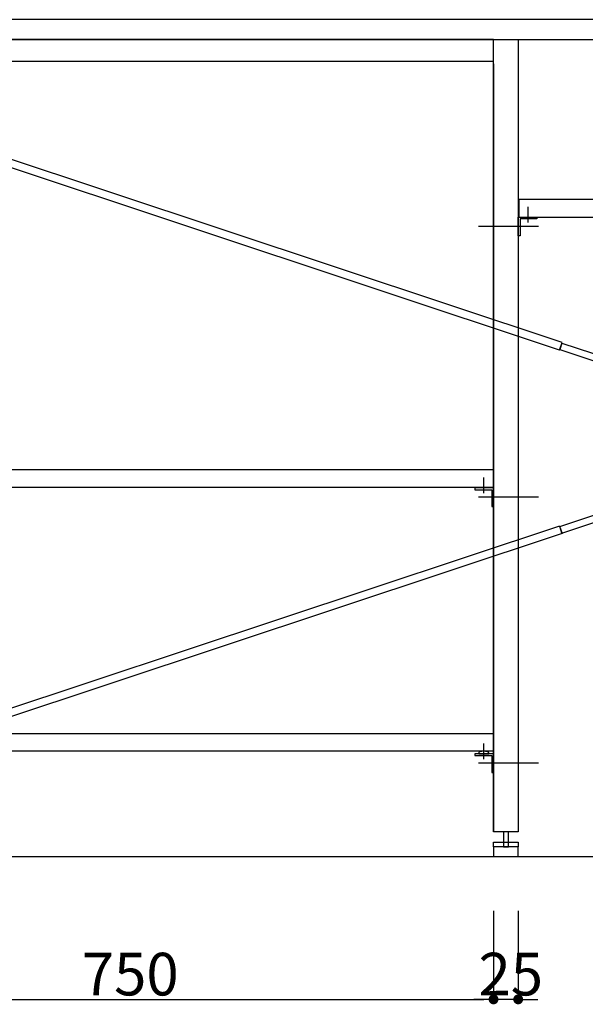
# Model space of a CAD drawing. Extents: x 101870 to 118605, y 11490 to 23201.
# Drawn here: x 107641 to 108215, y 13815 to 14815 of the extents above; entities that cross this region are included whole.
import ezdxf

# ---------------------------------------------------------------- set-up
doc = ezdxf.new("R2010")
doc.units = 0
doc.header["$LTSCALE"] = 20
doc.header["$PDMODE"] = 1
doc.header["$PDSIZE"] = -2
doc.linetypes.add('ISO-10______', pattern=[4.699, 3.048, -0.762, 0.127, -0.762])
doc.layers.get('0').update_dxf_attribs({"linetype": 'CONTINUOUS'})
doc.layers.get('DEFPOINTS').update_dxf_attribs({"linetype": 'CONTINUOUS'})
for name, color, linetype in [('1', 7, 'CONTINUOUS'), ('_0_10', 7, 'CONTINUOUS'), ('__', 7, 'CONTINUOUS'), ('__-1', 7, 'CONTINUOUS'), ('__-2', 7, 'CONTINUOUS'), ('__-4', 7, 'CONTINUOUS')]:
    doc.layers.add(name, color=color, linetype=linetype)
doc.styles.add('_______', font='txt', dxfattribs={"bigfont": 'ＭＳ ゴシック'})
doc.dimstyles.new('SPEAC', dxfattribs={"dimtxt": 43.288773, "dimasz": 10.014893, "dimexe": 0, "dimexo": 60, "dimgap": 4, "dimtad": 1, "dimblk": 'DOT', "dimblk1": 'DOT', "dimblk2": 'DOT', "dimcen": 0, "dimazin": 3, "dimtfac": 1, "dimtix": 1, "dimtmove": 0, "dimatfit": 3})

# ---------------------------------------------------------------- blocks, each defined once
blk = doc.blocks.new('_DOT')
at = {"color": 0, "linetype": 'BYBLOCK'}
blk.add_line((-0.5, 0), (-1, 0), dxfattribs=at)
at = {"color": 0, "linetype": 'BYBLOCK', "const_width": 0.5}
blk.add_lwpolyline([(-0.25, 0, 1), (0.25, 0, 1)], format="xyb", close=True, dxfattribs=at)
blk = doc.blocks.new('*D523')
at = {"layer": '__-2', "color": 0, "linetype": 'CONTINUOUS'}
for p, q in [((108121.9, 14079.1), (108121.9, 13989.1)), ((108146.9, 14079.1), (108146.9, 13989.1)), ((108111.9, 13989.1), (108101.9, 13989.1)), ((108146.9, 13989.1), (108121.9, 13989.1)), ((108156.9, 13989.1), (108166.9, 13989.1))]:
    blk.add_line(p, q, dxfattribs=at)
at = {"layer": 'DEFPOINTS', "color": 0}
for p in [(108121.9, 14139.1), (108146.9, 14139.1), (108121.9, 13989.1)]:
    blk.add_point(p, dxfattribs=at)
at = {"layer": '__-2', "color": 0, "xscale": 10.014892578125, "yscale": 10.014892578125, "zscale": 10.014892578125}
blk.add_blockref('_DOT', (108121.9, 13989.1), dxfattribs=at)
at = {"layer": '__-2', "color": 0, "xscale": 10.014892578125, "yscale": 10.014892578125, "zscale": 10.014892578125, "rotation": 180}
blk.add_blockref('_DOT', (108146.9, 13989.1), dxfattribs=at)
at = {"layer": '__-2', "color": 0, "linetype": 'CONTINUOUS', "style": '_______'}
blk.add_text('25', height=43.29, dxfattribs=at).set_placement((108106.6, 13993.1))
blk = doc.blocks.new('*D524')
at = {"layer": '__-2', "color": 0, "linetype": 'CONTINUOUS'}
for p, q in [((107371.9, 14079.1), (107371.9, 13989.1)), ((108121.9, 14079.1), (108121.9, 13989.1)), ((107381.9, 13989.1), (108111.9, 13989.1))]:
    blk.add_line(p, q, dxfattribs=at)
at = {"layer": 'DEFPOINTS', "color": 0}
for p in [(107371.9, 14139.1), (108121.9, 14139.1), (108121.9, 13989.1)]:
    blk.add_point(p, dxfattribs=at)
at = {"layer": '__-2', "color": 0, "xscale": 10.014892578125, "yscale": 10.014892578125, "zscale": 10.014892578125, "rotation": 180}
blk.add_blockref('_DOT', (107371.9, 13989.1), dxfattribs=at)
at = {"layer": '__-2', "color": 0, "xscale": 10.014892578125, "yscale": 10.014892578125, "zscale": 10.014892578125}
blk.add_blockref('_DOT', (108121.9, 13989.1), dxfattribs=at)
at = {"layer": '__-2', "color": 0, "linetype": 'CONTINUOUS', "style": '_______'}
blk.add_text('750', height=43.29, dxfattribs=at).set_placement((107704, 13993.1))
blk = doc.blocks.new('____-319')
at = {"layer": '_0_10'}
for p, q in [((108189.1, 14469.3), (108303, 14507.2)), ((108191.3, 14462.6), (108305.2, 14500.5)), ((108188.9, 14469.8), (107380.1, 14200.7)), ((108191.5, 14462.2), (107382.6, 14193.1)), ((108188.9, 14469.8), (108191.5, 14462.2)), ((108191.3, 14462.6), (108189.1, 14469.3))]:
    blk.add_line(p, q, dxfattribs=at)
blk = doc.blocks.new('____-381')
at = {"layer": '_0_10'}
for p, q in [((108191.5, 14656.1), (107382.6, 14925.2)), ((108188.9, 14648.5), (107380.1, 14917.6)), ((108188.9, 14648.5), (108191.5, 14656.1)), ((108191.3, 14655.6), (108189.1, 14649)), ((108191.3, 14655.6), (108305.2, 14617.7)), ((108189.1, 14649), (108303, 14611.1))]:
    blk.add_line(p, q, dxfattribs=at)
blk = doc.blocks.new('____-382')
at = {"layer": '1', "color": 7, "linetype": 'ISO-10______'}
for p, q in [((108167.407, 14774.12), (108101.407, 14774.12)), ((108167.407, 14499.12), (108101.407, 14499.12)), ((108167.407, 14229.12), (108101.407, 14229.12))]:
    blk.add_line(p, q, dxfattribs=at)
at = {"layer": '__'}
for p, q in [((108121.907, 14939.12), (108121.907, 14159.12)), ((108156.907, 14778.12), (108156.907, 14794.12)), ((108111.907, 14503.12), (108111.907, 14519.12)), ((108111.907, 14233.12), (108111.907, 14249.12)), ((108146.907, 14159.12), (108121.907, 14159.12))]:
    blk.add_line(p, q, dxfattribs=at)
at = {"layer": '__', "flags": 128}
for points in [[(109595.907, 14984.12), (107345.907, 14984.12), (107345.907, 14964.12), (109595.907, 14964.12)], [(108121.907, 14964.12), (107371.907, 14964.12), (107371.907, 14942.12), (108121.907, 14942.12)], [(108146.907, 14159.12), (108121.907, 14159.12), (108121.907, 14939.12), (108121.907, 14964.12), (108146.907, 14964.12)], [(108136.907, 14144.12), (108136.907, 14159.12), (108131.907, 14159.12), (108131.907, 14144.12)], [(108121.907, 14144.12), (108121.907, 14148.62), (108146.907, 14148.62), (108146.907, 14144.12)], [(108146.907, 14144.12), (108121.907, 14144.12), (108121.907, 14134.12), (108146.907, 14134.12)]]:
    blk.add_lwpolyline(points, close=True, dxfattribs=at)
at = {"layer": '__-1', "color": 7, "linetype": 'CONTINUOUS'}
blk.add_line((107067.027, 14134.12), (109712.027, 14134.12), dxfattribs=at)
at = {"layer": '__-1', "color": 7, "linetype": 'CONTINUOUS', "flags": 128}
blk.add_lwpolyline([(108106.808, 14238.62), (108117.006, 14238.62), (108117.006, 14239.453), (108117.006, 14239.467), (108117.005, 14239.481), (108117.004, 14239.495), (108117.003, 14239.509), (108117.002, 14239.523), (108117, 14239.537), (108116.998, 14239.55), (108116.995, 14239.564), (108116.992, 14239.578), (108116.989, 14239.591), (108116.986, 14239.605), (108116.982, 14239.619), (108116.978, 14239.632), (108116.973, 14239.646), (108116.968, 14239.659), (108116.963, 14239.673), (108116.958, 14239.686), (108116.952, 14239.7), (108116.946, 14239.713), (108116.939, 14239.727), (108116.932, 14239.74), (108116.925, 14239.753), (108116.918, 14239.767), (108116.91, 14239.78), (108116.902, 14239.793), (108116.893, 14239.806), (108116.884, 14239.819), (108116.875, 14239.833), (108116.866, 14239.846), (108116.856, 14239.859), (108116.845, 14239.872), (108116.835, 14239.885), (108116.824, 14239.898), (108116.813, 14239.911), (108116.801, 14239.924), (108116.79, 14239.937), (108116.777, 14239.95), (108116.765, 14239.963), (108116.752, 14239.975), (108116.739, 14239.988), (108116.725, 14240.001), (108116.712, 14240.014), (108116.697, 14240.026), (108116.683, 14240.039), (108116.668, 14240.052), (108116.653, 14240.064), (108116.637, 14240.077), (108116.622, 14240.09), (108116.605, 14240.102), (108116.589, 14240.115), (108116.572, 14240.127), (108116.555, 14240.14), (108116.537, 14240.152), (108116.519, 14240.164), (108116.501, 14240.177), (108116.483, 14240.189), (108116.464, 14240.201), (108116.445, 14240.214), (108116.425, 14240.226), (108116.405, 14240.238), (108116.385, 14240.25), (108116.365, 14240.262), (108116.344, 14240.275), (108116.323, 14240.287), (108116.323, 14240.287), (108116.301, 14240.299), (108116.279, 14240.311), (108116.257, 14240.323), (108116.235, 14240.334), (108116.213, 14240.346), (108116.19, 14240.358), (108116.167, 14240.369), (108116.144, 14240.381), (108116.121, 14240.392), (108116.097, 14240.404), (108116.073, 14240.415), (108116.049, 14240.426), (108116.024, 14240.437), (108116, 14240.448), (108115.975, 14240.459), (108115.95, 14240.47), (108115.924, 14240.481), (108115.899, 14240.491), (108115.873, 14240.502), (108115.847, 14240.512), (108115.82, 14240.523), (108115.794, 14240.533), (108115.767, 14240.544), (108115.74, 14240.554), (108115.713, 14240.564), (108115.685, 14240.574), (108115.657, 14240.584), (108115.629, 14240.594), (108115.601, 14240.604), (108115.572, 14240.613), (108115.544, 14240.623), (108115.514, 14240.633), (108115.485, 14240.642), (108115.456, 14240.651), (108115.426, 14240.661), (108115.396, 14240.67), (108115.366, 14240.679), (108115.335, 14240.688), (108115.304, 14240.697), (108115.273, 14240.706), (108115.242, 14240.715), (108115.211, 14240.724), (108115.179, 14240.733), (108115.147, 14240.741), (108115.115, 14240.75), (108115.082, 14240.758), (108115.05, 14240.767), (108115.017, 14240.775), (108114.983, 14240.783), (108114.95, 14240.791), (108114.916, 14240.799), (108114.882, 14240.807), (108114.848, 14240.815), (108114.814, 14240.823), (108114.779, 14240.831), (108114.744, 14240.838), (108114.709, 14240.846), (108114.674, 14240.853), (108114.638, 14240.861), (108114.602, 14240.868), (108114.566, 14240.875), (108114.53, 14240.883), (108114.493, 14240.89), (108114.456, 14240.897), (108114.456, 14240.897), (108114.419, 14240.904), (108114.382, 14240.91), (108114.345, 14240.917), (108114.308, 14240.924), (108114.27, 14240.93), (108114.233, 14240.937), (108114.195, 14240.943), (108114.158, 14240.949), (108114.12, 14240.955), (108114.082, 14240.961), (108114.044, 14240.967), (108114.006, 14240.973), (108113.968, 14240.978), (108113.93, 14240.984), (108113.892, 14240.989), (108113.853, 14240.994), (108113.815, 14241), (108113.776, 14241.005), (108113.738, 14241.01), (108113.699, 14241.014), (108113.66, 14241.019), (108113.621, 14241.024), (108113.582, 14241.028), (108113.543, 14241.033), (108113.504, 14241.037), (108113.465, 14241.041), (108113.425, 14241.045), (108113.386, 14241.049), (108113.346, 14241.053), (108113.307, 14241.057), (108113.267, 14241.061), (108113.227, 14241.064), (108113.187, 14241.068), (108113.147, 14241.071), (108113.107, 14241.074), (108113.067, 14241.077), (108113.027, 14241.08), (108112.987, 14241.083), (108112.946, 14241.086), (108112.906, 14241.089), (108112.865, 14241.091), (108112.824, 14241.094), (108112.784, 14241.096), (108112.743, 14241.098), (108112.702, 14241.1), (108112.661, 14241.102), (108112.62, 14241.104), (108112.578, 14241.106), (108112.537, 14241.108), (108112.496, 14241.109), (108112.454, 14241.111), (108112.413, 14241.112), (108112.371, 14241.113), (108112.329, 14241.115), (108112.287, 14241.116), (108112.245, 14241.117), (108112.203, 14241.117), (108112.161, 14241.118), (108112.119, 14241.119), (108112.077, 14241.119), (108112.034, 14241.12), (108111.992, 14241.12), (108111.949, 14241.12), (108111.907, 14241.12), (108111.907, 14241.12), (108111.864, 14241.12), (108111.822, 14241.12), (108111.779, 14241.12), (108111.737, 14241.119), (108111.694, 14241.119), (108111.652, 14241.118), (108111.61, 14241.117), (108111.568, 14241.117), (108111.526, 14241.116), (108111.484, 14241.115), (108111.443, 14241.113), (108111.401, 14241.112), (108111.359, 14241.111), (108111.318, 14241.109), (108111.276, 14241.108), (108111.235, 14241.106), (108111.194, 14241.104), (108111.153, 14241.102), (108111.112, 14241.1), (108111.071, 14241.098), (108111.03, 14241.096), (108110.989, 14241.094), (108110.948, 14241.091), (108110.908, 14241.089), (108110.867, 14241.086), (108110.827, 14241.083), (108110.787, 14241.08), (108110.746, 14241.077), (108110.706, 14241.074), (108110.666, 14241.071), (108110.626, 14241.068), (108110.586, 14241.064), (108110.546, 14241.061), (108110.507, 14241.057), (108110.467, 14241.053), (108110.428, 14241.049), (108110.388, 14241.045), (108110.349, 14241.041), (108110.31, 14241.037), (108110.27, 14241.033), (108110.231, 14241.028), (108110.192, 14241.024), (108110.153, 14241.019), (108110.115, 14241.014), (108110.076, 14241.01), (108110.037, 14241.005), (108109.999, 14241), (108109.96, 14240.994), (108109.922, 14240.989), (108109.884, 14240.984), (108109.845, 14240.978), (108109.807, 14240.973), (108109.769, 14240.967), (108109.731, 14240.961), (108109.694, 14240.955), (108109.656, 14240.949), (108109.618, 14240.943), (108109.581, 14240.937), (108109.543, 14240.93), (108109.506, 14240.924), (108109.469, 14240.917), (108109.431, 14240.91), (108109.394, 14240.904), (108109.357, 14240.897), (108109.357, 14240.897), (108109.32, 14240.89), (108109.284, 14240.883), (108109.247, 14240.875), (108109.211, 14240.868), (108109.175, 14240.861), (108109.14, 14240.853), (108109.104, 14240.846), (108109.069, 14240.838), (108109.034, 14240.831), (108109, 14240.823), (108108.965, 14240.815), (108108.931, 14240.807), (108108.897, 14240.799), (108108.864, 14240.791), (108108.83, 14240.783), (108108.797, 14240.775), (108108.764, 14240.767), (108108.731, 14240.758), (108108.699, 14240.75), (108108.667, 14240.741), (108108.635, 14240.733), (108108.603, 14240.724), (108108.571, 14240.715), (108108.54, 14240.706), (108108.509, 14240.697), (108108.478, 14240.688), (108108.448, 14240.679), (108108.418, 14240.67), (108108.388, 14240.661), (108108.358, 14240.651), (108108.328, 14240.642), (108108.299, 14240.633), (108108.27, 14240.623), (108108.241, 14240.613), (108108.213, 14240.604), (108108.184, 14240.594), (108108.156, 14240.584), (108108.128, 14240.574), (108108.101, 14240.564), (108108.074, 14240.554), (108108.046, 14240.544), (108108.02, 14240.533), (108107.993, 14240.523), (108107.967, 14240.512), (108107.941, 14240.502), (108107.915, 14240.491), (108107.889, 14240.481), (108107.864, 14240.47), (108107.839, 14240.459), (108107.814, 14240.448), (108107.789, 14240.437), (108107.765, 14240.426), (108107.74, 14240.415), (108107.717, 14240.404), (108107.693, 14240.392), (108107.669, 14240.381), (108107.646, 14240.369), (108107.623, 14240.358), (108107.601, 14240.346), (108107.578, 14240.334), (108107.556, 14240.323), (108107.534, 14240.311), (108107.512, 14240.299), (108107.491, 14240.287), (108107.491, 14240.287), (108107.47, 14240.275), (108107.449, 14240.262), (108107.428, 14240.25), (108107.408, 14240.238), (108107.388, 14240.226), (108107.369, 14240.214), (108107.35, 14240.201), (108107.331, 14240.189), (108107.312, 14240.177), (108107.294, 14240.164), (108107.276, 14240.152), (108107.259, 14240.14), (108107.242, 14240.127), (108107.225, 14240.115), (108107.208, 14240.102), (108107.192, 14240.09), (108107.176, 14240.077), (108107.161, 14240.064), (108107.145, 14240.052), (108107.131, 14240.039), (108107.116, 14240.026), (108107.102, 14240.014), (108107.088, 14240.001), (108107.075, 14239.988), (108107.061, 14239.975), (108107.049, 14239.963), (108107.036, 14239.95), (108107.024, 14239.937), (108107.012, 14239.924), (108107.001, 14239.911), (108106.989, 14239.898), (108106.979, 14239.885), (108106.968, 14239.872), (108106.958, 14239.859), (108106.948, 14239.846), (108106.938, 14239.833), (108106.929, 14239.819), (108106.92, 14239.806), (108106.912, 14239.793), (108106.904, 14239.78), (108106.896, 14239.767), (108106.888, 14239.753), (108106.881, 14239.74), (108106.874, 14239.727), (108106.868, 14239.713), (108106.862, 14239.7), (108106.856, 14239.686), (108106.85, 14239.673), (108106.845, 14239.659), (108106.84, 14239.646), (108106.836, 14239.632), (108106.832, 14239.619), (108106.828, 14239.605), (108106.824, 14239.591), (108106.821, 14239.578), (108106.818, 14239.564), (108106.816, 14239.55), (108106.814, 14239.537), (108106.812, 14239.523), (108106.81, 14239.509), (108106.809, 14239.495), (108106.808, 14239.481), (108106.808, 14239.467), (108106.808, 14239.453), (108106.808, 14239.453), (108106.808, 14238.62)], close=True, dxfattribs=at)
at = {"layer": '__-2', "flags": 128}
for points in [[(108744.407, 14801.62), (108147.407, 14801.62), (108147.407, 14783.62), (108744.407, 14783.62)], [(107371.907, 14527.12), (108121.907, 14527.12), (108121.907, 14509.12), (107371.907, 14509.12)], [(107371.907, 14259.12), (108121.907, 14259.12), (108121.907, 14241.12), (107371.907, 14241.12)]]:
    blk.add_lwpolyline(points, close=True, dxfattribs=at)
at = {"layer": '__-4'}
blk.add_line((108121.907, 14964.12), (107371.907, 14964.12), dxfattribs=at)
at = {"layer": '__-4', "flags": 128}
for points in [[(108146.907, 14764.62), (108146.907, 14783.62), (108165.907, 14783.62), (108165.907, 14781.72), (108148.807, 14781.72), (108148.807, 14764.62)], [(108121.907, 14489.62), (108121.907, 14508.62), (108102.907, 14508.62), (108102.907, 14506.72), (108120.007, 14506.72), (108120.007, 14489.62)], [(108121.907, 14219.62), (108121.907, 14238.62), (108102.907, 14238.62), (108102.907, 14236.72), (108120.007, 14236.72), (108120.007, 14219.62)]]:
    blk.add_lwpolyline(points, close=True, dxfattribs=at)
at = {"color": 7}
for name in ['____-319', '____-381']:
    blk.add_blockref(name, (0, 0), dxfattribs=at)
at = {"layer": '__-2', "color": 7, "linetype": 'CONTINUOUS'}
for p1, picture, middle in [((107371.907, 14139.12), '*D524', (107746.907, 14014.773)), ((108146.907, 14139.12), '*D523', (108134.407, 14014.773))]:
    dim = blk.add_linear_dim(base=(108121.907, 13989.12), p1=p1, p2=(108121.907, 14139.12), dimstyle='SPEAC', override={"dimpost": '<>'}, dxfattribs=at)
    dim.commit()
    dim.dimension.update_dxf_attribs({"geometry": picture, "text_midpoint": middle})
blk = doc.blocks.new('_1_20__-3_2D')
at = {"layer": '__-1', "color": 7}
blk.add_blockref('____-382', (0, 0), dxfattribs=at)

msp = doc.modelspace()

# ---------------------------------------------------------------- block references
at = {"layer": '__-1', "color": 7}
msp.add_blockref('_1_20__-3_2D', (0, -169.3), dxfattribs=at)

doc.saveas('drawing.dxf')
